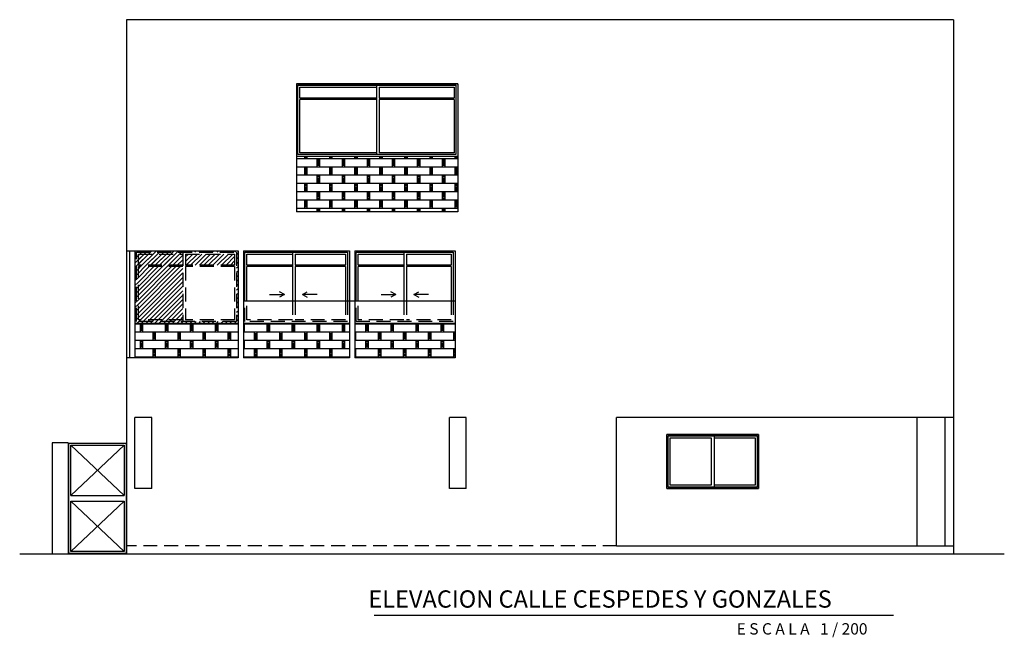
# Model space of a CAD drawing. Units: inches. Extents: x 88 to 504, y -101 to 46.
# Drawn here: x 215 to 233, y -101 to -90 of the extents above; entities that cross this region are included whole.
import ezdxf

# ---------------------------------------------------------------- set-up
doc = ezdxf.new("R2010")
doc.units = ezdxf.units.IN
doc.header["$MEASUREMENT"] = 0
doc.linetypes.add('DASHED2', pattern=[0.375, 0.25, -0.125])
doc.layers.get('0').update_dxf_attribs({"linetype": 'CONTINUOUS'})
doc.layers.add('05', color=1, linetype='CONTINUOUS')
doc.layers.add('SEG', color=8, linetype='DASHED2')
doc.styles.add('ARIAL', font='arial.ttf', dxfattribs={"height": 28})
pattern_1 = [(0, (59.91913, -57.6823), (0, 0.1485), []), (90, (60.32413, -57.6823), (-0.225, 0.1485), [0.1485, -0.1485]), (90, (60.27913, -57.6823), (-0.225, 0.1485), [0.1485, -0.1485]), (0, (60.32413, -57.65755), (0.225, 0.1485), [-0.405, 0.045]), (0, (60.32413, -57.6328), (0.225, 0.1485), [-0.405, 0.045]), (0, (60.32413, -57.60805), (0.225, 0.1485), [-0.405, 0.045]), (0, (60.32413, -57.5833), (0.225, 0.1485), [-0.405, 0.045]), (0, (60.32413, -57.55855), (0.225, 0.1485), [-0.405, 0.045])]
pattern_2 = [(45, (142.76639, -88.40032), (-0.039774756, 0.039774756), [])]

msp = doc.modelspace()

# ---------------------------------------------------------------- hatches: boundary and pattern name
h = msp.add_hatch()
h.set_pattern_fill('BRSTONE', color=8, scale=0.45, style=0)
h.set_pattern_definition(pattern_1)
h.paths.add_polyline_path([(222.78031, -93.68569), (222.78031, -92.68569), (219.88031, -92.68569), (219.88031, -93.68569)])
h = msp.add_hatch()
h.set_pattern_fill('ANSI31', color=8, scale=0.45, style=0)
h.set_pattern_definition(pattern_2)
h.paths.add_polyline_path([(218.77031, -94.67173), (217.88897, -94.67173), (217.88897, -95.62569), (218.77031, -95.62569)], flags=0)
h.paths.add_polyline_path([(217.83897, -94.67173), (217.04031, -94.67173), (217.04031, -95.62569), (217.83897, -95.62569)], flags=0)
h.paths.add_polyline_path([(216.98031, -94.38569), (216.98031, -95.68569), (218.83031, -95.68569), (218.83031, -94.38569)])
h.paths.add_polyline_path([(218.80531, -94.41069), (217.00531, -94.41069), (217.00531, -95.66069), (218.80531, -95.66069)], flags=16)
h.paths.add_polyline_path([(217.88897, -94.44569), (218.77031, -94.44569), (218.77031, -94.64673), (217.88897, -94.64673)], flags=0)
h.paths.add_polyline_path([(217.88897, -94.67173), (218.77031, -94.67173), (218.77031, -95.62569), (217.88897, -95.62569)], flags=0)
h.paths.add_polyline_path([(217.83897, -94.41069), (217.00531, -94.41069), (217.00531, -95.66069), (217.83897, -95.66069)], flags=0)
h = msp.add_hatch()
h.set_pattern_fill('ANSI31', color=8, scale=0.45, style=0)
h.set_pattern_definition(pattern_2)
h.paths.add_polyline_path([(217.83897, -94.67173), (217.04031, -94.67173), (217.04031, -95.62569), (217.83897, -95.62569)])
h.paths.add_polyline_path([(217.04031, -94.44569), (217.04031, -94.64673), (217.83897, -94.64673), (217.83897, -94.44569)])
h = msp.add_hatch()
h.set_pattern_fill('BRSTONE', color=8, scale=0.45, style=0)
h.set_pattern_definition([(180, (417.50891, -57.6823), (0, 0.1485), []), (90, (417.10391, -57.6823), (0.225, 0.1485), [0.1485, -0.1485]), (90, (417.14891, -57.6823), (0.225, 0.1485), [0.1485, -0.1485]), (180, (417.10391, -57.65755), (-0.225, 0.1485), [-0.405, 0.045]), (180, (417.10391, -57.6328), (-0.225, 0.1485), [-0.405, 0.045]), (180, (417.10391, -57.60805), (-0.225, 0.1485), [-0.405, 0.045]), (180, (417.10391, -57.5833), (-0.225, 0.1485), [-0.405, 0.045]), (180, (417.10391, -57.55855), (-0.225, 0.1485), [-0.405, 0.045])])
h.paths.add_polyline_path([(220.93031, -96.30862), (222.73031, -96.30862), (222.73031, -95.68569), (220.93031, -95.68569)])
h.paths.add_polyline_path([(218.83031, -96.30862), (218.83031, -95.68569), (216.98031, -95.68569), (216.98031, -96.30862)])
h = msp.add_hatch()
h.set_pattern_fill('BRSTONE', color=8, scale=0.45, style=0)
h.set_pattern_definition(pattern_1)
h.paths.add_polyline_path([(220.83031, -96.30862), (220.83031, -95.68569), (218.93031, -95.68569), (218.93031, -96.30862)])

# ---------------------------------------------------------------- linework, layer by layer
for p, q in [((222.78031, -91.38569), (219.88031, -91.38569)), ((221.31765, -91.41069), (221.31765, -92.66069)), ((221.36765, -91.44569), (221.36765, -91.64673)), ((221.31765, -91.64673), (219.94031, -91.64673)), ((221.31765, -91.67173), (219.94031, -91.67173)), ((222.71039, -91.64673), (221.36765, -91.64673)), ((221.36765, -91.67173), (221.36765, -92.62569)), ((222.71039, -91.67173), (221.36765, -91.67173)), ((219.80677, -94.41069), (219.80677, -95.28569)), ((221.80677, -94.41069), (221.80677, -95.28569)), ((219.85677, -94.44569), (219.85677, -94.64673)), ((221.85677, -94.44569), (221.85677, -94.64673)), ((219.80677, -94.64673), (218.99031, -94.64673)), ((219.80677, -94.67173), (218.99031, -94.67173)), ((220.76039, -94.64673), (219.85677, -94.64673)), ((219.85677, -94.67173), (219.85677, -95.28569)), ((220.76039, -94.67173), (219.85677, -94.67173)), ((221.80677, -94.64673), (220.99031, -94.64673)), ((221.80677, -94.67173), (220.99031, -94.67173)), ((222.66039, -94.64673), (221.85677, -94.64673)), ((222.66039, -94.67173), (221.85677, -94.67173)), ((221.85677, -94.67173), (221.85677, -95.28569)), ((219.66402, -95.17319), (219.57565, -95.12607)), ((219.98668, -95.17319), (220.07505, -95.12607)), ((221.66402, -95.17256), (221.57565, -95.12545)), ((221.98668, -95.17256), (222.07505, -95.12545)), ((219.39891, -95.17319), (219.66402, -95.17319)), ((219.66402, -95.17319), (219.57565, -95.2203)), ((219.98668, -95.17319), (220.07505, -95.2203)), ((220.25179, -95.17319), (219.98668, -95.17319)), ((221.39891, -95.17256), (221.66402, -95.17256)), ((221.66402, -95.17256), (221.57565, -95.21968)), ((222.25179, -95.17256), (221.98668, -95.17256)), ((221.98668, -95.17256), (222.07505, -95.21968)), ((231.68031, -97.38569), (231.68031, -99.68569)), ((226.53031, -98.66069), (226.53031, -97.68569)), ((228.18031, -97.68569), (226.53031, -97.68569)), ((227.33031, -97.74569), (227.33031, -98.60069)), ((227.38031, -97.71069), (227.38031, -98.63569)), ((228.18031, -98.66069), (228.18031, -97.68569)), ((215.82531, -97.88069), (216.78531, -98.78569)), ((215.82531, -98.78569), (216.78531, -97.88069)), ((226.53031, -98.66069), (228.18031, -98.66069)), ((215.82531, -98.78569), (216.78531, -98.78569)), ((215.82531, -98.88569), (216.78531, -98.88569)), ((216.78531, -98.88569), (215.82531, -99.79069)), ((215.82531, -98.88569), (216.78531, -99.79069))]:
    msp.add_line(p, q)
at = {"color": 8}
msp.add_line((216.83031, -94.38569), (216.83031, -96.30862), dxfattribs=at)
at = {"color": 11}
msp.add_line((232.59287, -99.83569), (214.90954, -99.83569), dxfattribs=at)
for points in [[(222.74539, -92.66069), (219.90531, -92.66069), (219.90531, -91.41069), (222.74539, -91.41069)], [(226.53031, -97.68569), (228.18031, -97.68569), (228.18031, -98.66069), (226.53031, -98.66069)], [(226.55531, -97.71069), (228.15531, -97.71069), (228.15531, -98.63569), (226.55531, -98.63569)], [(215.79031, -97.84569), (216.82031, -97.84569), (216.82031, -99.82569), (215.79031, -99.82569)]]:
    msp.add_lwpolyline(points, close=True)
for points in [[(219.94031, -91.64673), (219.94031, -91.44569), (221.31765, -91.44569)], [(221.36765, -91.44569), (222.71039, -91.44569), (222.71039, -91.64673)], [(221.31765, -92.62569), (219.94031, -92.62569), (219.94031, -91.67173)], [(222.71039, -91.67173), (222.71039, -92.62569), (221.36765, -92.62569)], [(218.95531, -95.28569), (218.95531, -94.41069), (220.79539, -94.41069), (220.79539, -95.28569)], [(220.95531, -95.28569), (220.95531, -94.41069), (222.69539, -94.41069), (222.69539, -95.28569)], [(218.99031, -94.64673), (218.99031, -94.44569), (219.80677, -94.44569)], [(219.85677, -94.44569), (220.76039, -94.44569), (220.76039, -94.64673)], [(220.99031, -94.64673), (220.99031, -94.44569), (221.80677, -94.44569)], [(221.85677, -94.44569), (222.66039, -94.44569), (222.66039, -94.64673)], [(218.99031, -95.28569), (218.99031, -94.67173)], [(220.76039, -94.67173), (220.76039, -95.28569)], [(220.99031, -95.28569), (220.99031, -94.67173)], [(222.66039, -94.67173), (222.66039, -95.28569)], [(227.33031, -98.60069), (226.59031, -98.60069), (226.59031, -97.74569), (227.33031, -97.74569)], [(227.38031, -97.74569), (228.12031, -97.74569), (228.12031, -98.60069), (227.38031, -98.60069)], [(215.82531, -98.78569), (215.82531, -97.88069), (216.78531, -97.88069), (216.78531, -98.78569)], [(216.78531, -98.88569), (216.78531, -99.79069), (215.82531, -99.79069), (215.82531, -98.88569)]]:
    msp.add_lwpolyline(points)
at = {"layer": '05'}
for p, q in [((231.68031, -90.23569), (216.83031, -90.23569)), ((216.83031, -90.23569), (216.83031, -94.38569)), ((231.68031, -90.23569), (231.68031, -97.38569)), ((219.88031, -91.38569), (222.78031, -91.38569)), ((219.88031, -91.38569), (219.88031, -92.68569)), ((222.78031, -91.38569), (222.78031, -92.68569)), ((219.88031, -92.68569), (222.78031, -92.68569)), ((219.88031, -92.68569), (219.88031, -93.68569)), ((222.78031, -92.68569), (222.78031, -93.68569)), ((222.78031, -93.68569), (219.88031, -93.68569)), ((216.83031, -94.38569), (218.83031, -94.38569)), ((216.88031, -94.38569), (216.88031, -96.30862)), ((216.98031, -94.38569), (216.98031, -95.68569)), ((218.83031, -94.38569), (218.83031, -95.68569)), ((218.93031, -94.38569), (220.83031, -94.38569)), ((218.93031, -94.38569), (218.93031, -95.68569)), ((220.83031, -94.38569), (220.83031, -95.68569)), ((220.93031, -94.38569), (222.73031, -94.38569)), ((220.93031, -94.38569), (220.93031, -95.68569)), ((222.73031, -94.38569), (222.73031, -95.68569)), ((218.93031, -95.28569), (222.73031, -95.28569)), ((216.98031, -95.68569), (218.83031, -95.68569)), ((216.98031, -95.68569), (216.98031, -96.30862)), ((218.83031, -95.68569), (218.83031, -96.30862)), ((218.93031, -95.68569), (220.83031, -95.68569)), ((218.93031, -95.68569), (218.93031, -96.30862)), ((220.83031, -95.68569), (220.83031, -96.30862)), ((220.93031, -95.68569), (222.73031, -95.68569)), ((220.93031, -95.68569), (220.93031, -96.30862)), ((222.73031, -95.68569), (222.73031, -96.30862)), ((218.83031, -96.30862), (216.83031, -96.30862)), ((216.83031, -96.30862), (216.83031, -99.83569)), ((220.83031, -96.30862), (218.93031, -96.30862)), ((222.73031, -96.30862), (220.93031, -96.30862)), ((216.98031, -98.66069), (216.98031, -97.38569)), ((217.28031, -97.38569), (216.98031, -97.38569)), ((217.28031, -98.66069), (217.28031, -97.38569)), ((222.93031, -97.38569), (222.63031, -97.38569)), ((222.63031, -98.66069), (222.63031, -97.38569)), ((222.93031, -98.66069), (222.93031, -97.38569)), ((225.63031, -99.68569), (225.63031, -97.38569)), ((231.68031, -97.38569), (225.63031, -97.38569)), ((215.78031, -97.83569), (215.49538, -97.83569)), ((215.49538, -97.83569), (215.49538, -99.83569)), ((215.78031, -97.83569), (215.78031, -99.83569)), ((217.28031, -98.66069), (216.98031, -98.66069)), ((222.93031, -98.66069), (222.63031, -98.66069)), ((225.63031, -99.68569), (231.68031, -99.68569)), ((231.68031, -99.68569), (231.68031, -99.83569)), ((221.27337, -100.93409), (230.6009, -100.93409))]:
    msp.add_line(p, q, dxfattribs=at)
at = {"layer": '05', "color": 3}
for p, q in [((231.03031, -99.68569), (231.03031, -97.38569)), ((231.53031, -99.68569), (231.53031, -97.38569))]:
    msp.add_line(p, q, dxfattribs=at)
at = {"layer": 'SEG'}
for p, q in [((217.83897, -94.41069), (217.83897, -95.66069)), ((217.88897, -94.44569), (217.88897, -94.64673)), ((217.83897, -94.64673), (217.04031, -94.64673)), ((217.83897, -94.67173), (217.04031, -94.67173)), ((218.77031, -94.64673), (217.88897, -94.64673)), ((217.88897, -94.67173), (217.88897, -95.62569)), ((218.77031, -94.67173), (217.88897, -94.67173)), ((219.80677, -95.28569), (219.80677, -95.66069)), ((219.85677, -95.28569), (219.85677, -95.62569)), ((221.80677, -95.28569), (221.80677, -95.66069)), ((221.85677, -95.28569), (221.85677, -95.62569)), ((225.63031, -99.68569), (216.83031, -99.68569))]:
    msp.add_line(p, q, dxfattribs=at)
msp.add_lwpolyline([(218.80531, -95.66069), (217.00531, -95.66069), (217.00531, -94.41069), (218.80531, -94.41069)], close=True, dxfattribs=at)
for points in [[(217.04031, -94.64673), (217.04031, -94.44569), (217.83897, -94.44569)], [(217.88897, -94.44569), (218.77031, -94.44569), (218.77031, -94.64673)], [(217.83897, -95.62569), (217.04031, -95.62569), (217.04031, -94.67173)], [(218.77031, -94.67173), (218.77031, -95.62569), (217.88897, -95.62569)], [(220.79539, -95.28569), (220.79539, -95.66069), (218.95531, -95.66069), (218.95531, -95.28569)], [(219.80677, -95.62569), (218.99031, -95.62569), (218.99031, -95.28569)], [(220.76039, -95.28569), (220.76039, -95.62569), (219.85677, -95.62569)], [(222.69539, -95.28569), (222.69539, -95.66069), (220.95531, -95.66069), (220.95531, -95.28569)], [(221.80677, -95.62569), (220.99031, -95.62569), (220.99031, -95.28569)], [(222.66039, -95.28569), (222.66039, -95.62569), (221.85677, -95.62569)]]:
    msp.add_lwpolyline(points, dxfattribs=at)

# ---------------------------------------------------------------- texts
at = {"color": 2, "ltscale": 0.2, "style": 'ARIAL'}
for s, height, p in [('ELEVACION CALLE CESPEDES Y GONZALES', 0.310324, (221.17121, -100.7991)), ('E S C A L A   1 / 200', 0.2041605, (227.78619, -101.2823))]:
    msp.add_text(s, height=height, dxfattribs=at).set_placement(p)

doc.saveas('drawing.dxf')
